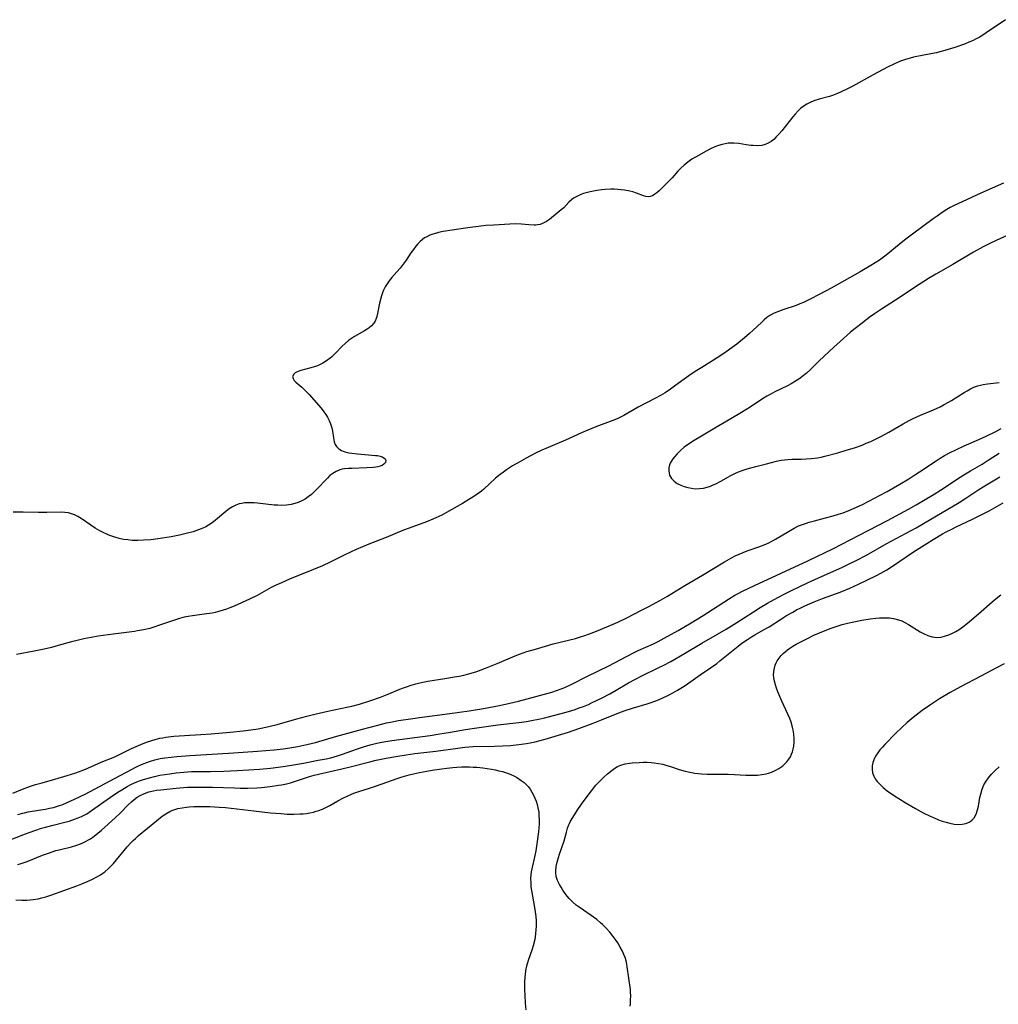
# Model space of a CAD drawing. Units: inches. Extents: x 2032201 to 2037197, y 274058 to 278153.
# Drawn here: x 2033514 to 2033691, y 276678 to 276856 of the extents above; entities that cross this region are included whole.
import ezdxf

# ---------------------------------------------------------------- set-up
doc = ezdxf.new("R2010")
doc.units = ezdxf.units.IN
doc.header["$MEASUREMENT"] = 0
doc.layers.add('c_30_T11S_R18E', color=153, linetype='Continuous')

msp = doc.modelspace()

# ---------------------------------------------------------------- linework, layer by layer
at = {"layer": 'c_30_T11S_R18E'}
for points in [[(2033692.53, 276855.97, 846), (2033689.05, 276853.57, 846), (2033688.27, 276853.07, 846), (2033687.75, 276852.77, 846), (2033687.23, 276852.49, 846), (2033686.56, 276852.17, 846), (2033685.88, 276851.87, 846), (2033685.1, 276851.56, 846), (2033683.37, 276850.96, 846), (2033681.57, 276850.39, 846), (2033680.68, 276850.13, 846), (2033680.02, 276849.96, 846), (2033679.35, 276849.82, 846), (2033677.13, 276849.44, 846), (2033676.46, 276849.31, 846), (2033675.86, 276849.18, 846), (2033675.27, 276849.03, 846), (2033674.44, 276848.78, 846), (2033673.55, 276848.47, 846), (2033672.46, 276848, 846), (2033671.17, 276847.36, 846), (2033668.59, 276846, 846), (2033664.89, 276843.94, 846), (2033663.92, 276843.44, 846), (2033662.79, 276842.89, 846), (2033662.12, 276842.59, 846), (2033661.21, 276842.25, 846), (2033660.69, 276842.08, 846), (2033658.77, 276841.55, 846), (2033658.04, 276841.32, 846), (2033657.29, 276841.02, 846), (2033656.57, 276840.66, 846), (2033655.9, 276840.23, 846), (2033655.43, 276839.85, 846), (2033654.99, 276839.43, 846), (2033654.46, 276838.86, 846), (2033654.04, 276838.35, 846), (2033652.03, 276835.85, 846), (2033651.54, 276835.26, 846), (2033651.03, 276834.72, 846), (2033650.58, 276834.28, 846), (2033650.1, 276833.9, 846), (2033649.58, 276833.58, 846), (2033649.03, 276833.35, 846), (2033648.39, 276833.2, 846), (2033647.63, 276833.13, 846), (2033646.85, 276833.16, 846), (2033646.43, 276833.2, 846), (2033645.56, 276833.32, 846), (2033644.23, 276833.54, 846), (2033643.35, 276833.62, 846), (2033642.83, 276833.61, 846), (2033642.3, 276833.57, 846), (2033641.78, 276833.49, 846), (2033641.26, 276833.38, 846), (2033640.57, 276833.17, 846), (2033639.89, 276832.91, 846), (2033639.12, 276832.56, 846), (2033638.35, 276832.17, 846), (2033636.92, 276831.38, 846), (2033635.74, 276830.67, 846), (2033635.02, 276830.18, 846), (2033634.32, 276829.62, 846), (2033633.74, 276829.08, 846), (2033633.19, 276828.5, 846), (2033632.17, 276827.32, 846), (2033631.72, 276826.82, 846), (2033630.81, 276825.9, 846), (2033629.84, 276824.99, 846), (2033629.37, 276824.58, 846), (2033629.05, 276824.33, 846), (2033628.63, 276824.07, 846), (2033628.21, 276823.92, 846), (2033627.8, 276823.88, 846), (2033627.38, 276823.94, 846), (2033627.01, 276824.05, 846), (2033625.73, 276824.54, 846), (2033625.05, 276824.75, 846), (2033624.53, 276824.89, 846), (2033623.52, 276825.09, 846), (2033622.93, 276825.17, 846), (2033622.33, 276825.23, 846), (2033621.69, 276825.26, 846), (2033621.05, 276825.26, 846), (2033620.07, 276825.21, 846), (2033619.44, 276825.15, 846), (2033618.53, 276825.03, 846), (2033617.93, 276824.92, 846), (2033617.35, 276824.8, 846), (2033616.63, 276824.62, 846), (2033616.14, 276824.48, 846), (2033615.49, 276824.24, 846), (2033614.89, 276823.96, 846), (2033614.33, 276823.63, 846), (2033613.97, 276823.36, 846), (2033613.48, 276822.89, 846), (2033612.55, 276821.91, 846), (2033612.08, 276821.49, 846), (2033609.97, 276819.78, 846), (2033609.44, 276819.41, 846), (2033609.08, 276819.21, 846), (2033608.71, 276819.04, 846), (2033608.25, 276818.89, 846), (2033607.78, 276818.79, 846), (2033607.47, 276818.76, 846), (2033607.17, 276818.75, 846), (2033606.21, 276818.81, 846), (2033604.86, 276818.94, 846), (2033603.81, 276818.96, 846), (2033602.8, 276818.94, 846), (2033599.85, 276818.77, 846), (2033598.42, 276818.65, 846), (2033597.13, 276818.52, 846), (2033595.58, 276818.32, 846), (2033594.72, 276818.2, 846), (2033592.36, 276817.81, 846), (2033590.73, 276817.57, 846), (2033589.88, 276817.41, 846), (2033589.5, 276817.31, 846), (2033588.86, 276817.12, 846), (2033588.29, 276816.91, 846), (2033587.75, 276816.65, 846), (2033587.35, 276816.42, 846), (2033586.97, 276816.16, 846), (2033586.53, 276815.78, 846), (2033586.11, 276815.36, 846), (2033585.76, 276814.95, 846), (2033585.3, 276814.35, 846), (2033584.86, 276813.73, 846), (2033583.98, 276812.41, 846), (2033583.27, 276811.41, 846), (2033582.9, 276810.94, 846), (2033582.34, 276810.3, 846), (2033581.39, 276809.26, 846), (2033580.92, 276808.68, 846), (2033580.53, 276808.12, 846), (2033580.19, 276807.55, 846), (2033579.89, 276806.96, 846), (2033579.69, 276806.46, 846), (2033579.51, 276805.96, 846), (2033579.33, 276805.3, 846), (2033579.18, 276804.63, 846), (2033578.81, 276802.74, 846), (2033578.67, 276802.19, 846), (2033578.54, 276801.8, 846), (2033578.36, 276801.37, 846), (2033578.13, 276800.97, 846), (2033577.75, 276800.52, 846), (2033577.3, 276800.12, 846), (2033576.96, 276799.87, 846), (2033576.46, 276799.57, 846), (2033574.66, 276798.58, 846), (2033574.09, 276798.22, 846), (2033573.54, 276797.82, 846), (2033572.95, 276797.32, 846), (2033572.39, 276796.79, 846), (2033571.24, 276795.59, 846), (2033570.52, 276794.89, 846), (2033570.22, 276794.62, 846), (2033569.59, 276794.15, 846), (2033568.93, 276793.73, 846), (2033568.44, 276793.47, 846), (2033567.94, 276793.25, 846), (2033567.35, 276793.04, 846), (2033566.76, 276792.86, 846), (2033564.91, 276792.39, 846), (2033564.26, 276792.15, 846), (2033563.9, 276791.96, 846), (2033563.64, 276791.75, 846), (2033563.44, 276791.31, 846), (2033563.51, 276790.93, 846), (2033563.73, 276790.6, 846), (2033564.02, 276790.29, 846), (2033564.36, 276789.97, 846), (2033565.08, 276789.36, 846), (2033565.81, 276788.67, 846), (2033566.41, 276788.03, 846), (2033568.59, 276785.57, 846), (2033569.1, 276784.92, 846), (2033569.44, 276784.45, 846), (2033569.74, 276783.97, 846), (2033570.05, 276783.37, 846), (2033570.3, 276782.75, 846), (2033570.52, 276782.01, 846), (2033570.64, 276781.39, 846), (2033570.81, 276780.2, 846), (2033570.88, 276779.82, 846), (2033570.98, 276779.45, 846), (2033571.16, 276779.01, 846), (2033571.4, 276778.62, 846), (2033571.79, 276778.23, 846), (2033572.26, 276777.93, 846), (2033572.92, 276777.67, 846), (2033573.64, 276777.5, 846), (2033574.16, 276777.42, 846), (2033575.2, 276777.29, 846), (2033576.51, 276777.17, 846), (2033578.44, 276777.03, 846), (2033578.81, 276776.99, 846), (2033579.28, 276776.9, 846), (2033579.68, 276776.77, 846), (2033579.96, 276776.61, 846), (2033580.17, 276776.42, 846), (2033580.3, 276776.14, 846), (2033580.25, 276775.75, 846), (2033579.98, 276775.41, 846), (2033579.67, 276775.2, 846), (2033579.31, 276775.05, 846), (2033578.89, 276774.94, 846), (2033578.5, 276774.88, 846), (2033578.01, 276774.82, 846), (2033576.87, 276774.74, 846), (2033574.14, 276774.67, 846), (2033573.54, 276774.65, 846), (2033572.85, 276774.58, 846), (2033572.41, 276774.51, 846), (2033571.98, 276774.4, 846), (2033571.31, 276774.13, 846), (2033570.7, 276773.76, 846), (2033570.2, 276773.35, 846), (2033569.74, 276772.9, 846), (2033567.78, 276770.84, 846), (2033567.38, 276770.45, 846), (2033566.83, 276769.96, 846), (2033566.25, 276769.5, 846), (2033565.69, 276769.12, 846), (2033565.1, 276768.78, 846), (2033564.43, 276768.49, 846), (2033563.81, 276768.28, 846), (2033563.19, 276768.13, 846), (2033562.35, 276768, 846), (2033561.47, 276767.96, 846), (2033560.77, 276767.98, 846), (2033560.07, 276768.03, 846), (2033557.1, 276768.37, 846), (2033556.49, 276768.42, 846), (2033555.91, 276768.45, 846), (2033555.34, 276768.45, 846), (2033554.72, 276768.4, 846), (2033554.23, 276768.33, 846), (2033553.75, 276768.22, 846), (2033553.13, 276768, 846), (2033552.53, 276767.7, 846), (2033551.92, 276767.31, 846), (2033551.34, 276766.86, 846), (2033549.86, 276765.59, 846), (2033549.41, 276765.22, 846), (2033548.66, 276764.68, 846), (2033548.19, 276764.38, 846), (2033547.69, 276764.1, 846), (2033547.19, 276763.86, 846), (2033546.36, 276763.52, 846), (2033545.41, 276763.2, 846), (2033544.37, 276762.9, 846), (2033542.96, 276762.57, 846), (2033541.41, 276762.26, 846), (2033539.84, 276762.01, 846), (2033537.75, 276761.75, 846), (2033536.4, 276761.64, 846), (2033535.41, 276761.6, 846), (2033534.37, 276761.63, 846), (2033533.57, 276761.7, 846), (2033532.79, 276761.81, 846), (2033532, 276761.98, 846), (2033531.26, 276762.19, 846), (2033530.53, 276762.45, 846), (2033530.01, 276762.65, 846), (2033529.01, 276763.11, 846), (2033528.53, 276763.36, 846), (2033527.7, 276763.84, 846), (2033526.89, 276764.35, 846), (2033525.12, 276765.56, 846), (2033524.53, 276765.93, 846), (2033523.94, 276766.24, 846), (2033523.38, 276766.46, 846), (2033522.82, 276766.6, 846), (2033522.17, 276766.7, 846), (2033521.51, 276766.73, 846), (2033518.94, 276766.67, 846), (2033517.4, 276766.66, 846), (2033514.61, 276766.73, 846), (2033512.85, 276766.75, 846)], [(2033692.21, 276826.33, 844), (2033688.06, 276824.51, 844), (2033684.68, 276822.98, 844), (2033683.22, 276822.28, 844), (2033682.54, 276821.92, 844), (2033681.92, 276821.56, 844), (2033681.1, 276821.04, 844), (2033680.15, 276820.4, 844), (2033679.42, 276819.87, 844), (2033675.7, 276817.12, 844), (2033674.25, 276816.02, 844), (2033673.3, 276815.26, 844), (2033670.95, 276813.33, 844), (2033670.21, 276812.76, 844), (2033669.73, 276812.42, 844), (2033668.95, 276811.91, 844), (2033668.16, 276811.42, 844), (2033666.23, 276810.31, 844), (2033660.95, 276807.35, 844), (2033658.77, 276806.16, 844), (2033657.19, 276805.34, 844), (2033655.95, 276804.75, 844), (2033655.27, 276804.46, 844), (2033654.62, 276804.2, 844), (2033652.19, 276803.38, 844), (2033651.42, 276803.1, 844), (2033650.67, 276802.78, 844), (2033649.89, 276802.36, 844), (2033649.35, 276801.99, 844), (2033648.83, 276801.58, 844), (2033648.33, 276801.13, 844), (2033646.84, 276799.7, 844), (2033646.2, 276799.11, 844), (2033645.28, 276798.32, 844), (2033643.86, 276797.2, 844), (2033642.63, 276796.28, 844), (2033641.69, 276795.61, 844), (2033640.34, 276794.71, 844), (2033639.69, 276794.29, 844), (2033637.52, 276792.97, 844), (2033636.33, 276792.2, 844), (2033635.18, 276791.41, 844), (2033632.87, 276789.72, 844), (2033631.88, 276789.03, 844), (2033630.88, 276788.38, 844), (2033630.04, 276787.89, 844), (2033629.18, 276787.41, 844), (2033626.04, 276785.75, 844), (2033623.43, 276784.26, 844), (2033622.82, 276783.94, 844), (2033622.21, 276783.64, 844), (2033621.44, 276783.32, 844), (2033618.38, 276782.2, 844), (2033616.88, 276781.6, 844), (2033615.78, 276781.11, 844), (2033612.88, 276779.79, 844), (2033609.71, 276778.44, 844), (2033608.58, 276777.94, 844), (2033607.45, 276777.41, 844), (2033605.75, 276776.55, 844), (2033604.44, 276775.81, 844), (2033603.26, 276775.11, 844), (2033602.18, 276774.4, 844), (2033601.6, 276773.99, 844), (2033601.02, 276773.56, 844), (2033600.17, 276772.87, 844), (2033598.05, 276770.9, 844), (2033597.62, 276770.54, 844), (2033596.88, 276769.99, 844), (2033596.1, 276769.47, 844), (2033595.35, 276769.01, 844), (2033594.19, 276768.33, 844), (2033591.3, 276766.67, 844), (2033590.46, 276766.22, 844), (2033589.9, 276765.94, 844), (2033588.86, 276765.48, 844), (2033587.68, 276765, 844), (2033584.52, 276763.83, 844), (2033583.52, 276763.45, 844), (2033580.36, 276762.14, 844), (2033577.24, 276760.91, 844), (2033574.94, 276759.95, 844), (2033573.91, 276759.48, 844), (2033572.65, 276758.89, 844), (2033570.24, 276757.7, 844), (2033568.86, 276757.04, 844), (2033567.19, 276756.34, 844), (2033562.89, 276754.6, 844), (2033561.4, 276753.95, 844), (2033560.18, 276753.38, 844), (2033559.57, 276753.06, 844), (2033557, 276751.65, 844), (2033555.65, 276750.98, 844), (2033552.87, 276749.73, 844), (2033552.04, 276749.38, 844), (2033551.45, 276749.16, 844), (2033550.87, 276748.96, 844), (2033550.27, 276748.77, 844), (2033549.38, 276748.56, 844), (2033548.85, 276748.46, 844), (2033547.41, 276748.25, 844), (2033545.33, 276747.98, 844), (2033544.51, 276747.84, 844), (2033543.79, 276747.68, 844), (2033542.93, 276747.45, 844), (2033541.48, 276747, 844), (2033539.33, 276746.24, 844), (2033538.29, 276745.89, 844), (2033537.57, 276745.68, 844), (2033536.4, 276745.4, 844), (2033535.37, 276745.21, 844), (2033534.8, 276745.13, 844), (2033530.95, 276744.64, 844), (2033528.24, 276744.25, 844), (2033526.97, 276744.04, 844), (2033525.62, 276743.76, 844), (2033524.65, 276743.54, 844), (2033523.41, 276743.21, 844), (2033520.99, 276742.55, 844), (2033519.77, 276742.24, 844), (2033518.45, 276741.93, 844), (2033516.6, 276741.54, 844), (2033513.4, 276740.93, 844)], [(2033694.42, 276817.58, 842), (2033690.07, 276815.58, 842), (2033688.5, 276814.8, 842), (2033686.75, 276813.82, 842), (2033682.99, 276811.62, 842), (2033679.92, 276809.85, 842), (2033678.61, 276809.08, 842), (2033676.89, 276807.99, 842), (2033672.64, 276805.14, 842), (2033670.07, 276803.49, 842), (2033668.83, 276802.66, 842), (2033667.86, 276801.99, 842), (2033666.56, 276801.01, 842), (2033665.31, 276800.03, 842), (2033664.48, 276799.34, 842), (2033662.62, 276797.69, 842), (2033661.47, 276796.63, 842), (2033658.79, 276794.13, 842), (2033657.1, 276792.46, 842), (2033656.52, 276791.93, 842), (2033655.92, 276791.43, 842), (2033655.13, 276790.84, 842), (2033654.54, 276790.46, 842), (2033653.71, 276789.98, 842), (2033653.06, 276789.64, 842), (2033650.76, 276788.51, 842), (2033649.9, 276788.06, 842), (2033649.35, 276787.75, 842), (2033648.56, 276787.25, 842), (2033646.28, 276785.74, 842), (2033644.75, 276784.79, 842), (2033642.81, 276783.63, 842), (2033639.9, 276781.97, 842), (2033637.8, 276780.69, 842), (2033635.87, 276779.53, 842), (2033635.23, 276779.13, 842), (2033634.62, 276778.7, 842), (2033634.37, 276778.51, 842), (2033633.7, 276777.91, 842), (2033633.08, 276777.29, 842), (2033632.66, 276776.85, 842), (2033632.29, 276776.4, 842), (2033631.98, 276775.93, 842), (2033631.83, 276775.64, 842), (2033631.7, 276775.3, 842), (2033631.58, 276774.78, 842), (2033631.56, 276774.26, 842), (2033631.62, 276773.76, 842), (2033631.72, 276773.44, 842), (2033631.87, 276773.11, 842), (2033632.07, 276772.83, 842), (2033632.53, 276772.35, 842), (2033633.09, 276771.95, 842), (2033633.73, 276771.61, 842), (2033634.34, 276771.38, 842), (2033635.03, 276771.18, 842), (2033635.68, 276771.06, 842), (2033636.34, 276770.99, 842), (2033637.11, 276771, 842), (2033637.88, 276771.1, 842), (2033638.52, 276771.26, 842), (2033639.14, 276771.47, 842), (2033639.61, 276771.66, 842), (2033640.08, 276771.88, 842), (2033641.01, 276772.37, 842), (2033642.83, 276773.39, 842), (2033643.53, 276773.74, 842), (2033644.19, 276774.03, 842), (2033644.87, 276774.29, 842), (2033645.73, 276774.58, 842), (2033646.4, 276774.78, 842), (2033647.34, 276775.02, 842), (2033649.26, 276775.48, 842), (2033651.07, 276775.95, 842), (2033651.91, 276776.14, 842), (2033652.5, 276776.23, 842), (2033653.14, 276776.29, 842), (2033653.83, 276776.32, 842), (2033655.53, 276776.34, 842), (2033656.45, 276776.37, 842), (2033657.37, 276776.44, 842), (2033658.47, 276776.59, 842), (2033659.15, 276776.73, 842), (2033659.83, 276776.89, 842), (2033662.16, 276777.51, 842), (2033663.71, 276777.94, 842), (2033665.21, 276778.41, 842), (2033666.56, 276778.89, 842), (2033667.34, 276779.21, 842), (2033668.17, 276779.57, 842), (2033669.87, 276780.38, 842), (2033670.86, 276780.91, 842), (2033671.4, 276781.21, 842), (2033674.04, 276782.75, 842), (2033675.12, 276783.33, 842), (2033675.82, 276783.68, 842), (2033677.17, 276784.29, 842), (2033679.48, 276785.25, 842), (2033680.69, 276785.82, 842), (2033681.46, 276786.22, 842), (2033682.24, 276786.66, 842), (2033682.78, 276786.98, 842), (2033685.05, 276788.41, 842), (2033685.62, 276788.75, 842), (2033686.23, 276789.07, 842), (2033686.84, 276789.36, 842), (2033687.53, 276789.61, 842), (2033688.02, 276789.76, 842), (2033688.51, 276789.87, 842), (2033689.3, 276790.01, 842), (2033691.37, 276790.26, 842)], [(2033512.74, 276715.83, 844), (2033514.49, 276716.54, 844), (2033515.8, 276717.01, 844), (2033516.88, 276717.36, 844), (2033518.08, 276717.7, 844), (2033520.36, 276718.33, 844), (2033522.61, 276719.01, 844), (2033524.16, 276719.53, 844), (2033525.6, 276720.07, 844), (2033526.33, 276720.37, 844), (2033528.76, 276721.42, 844), (2033531.21, 276722.42, 844), (2033531.99, 276722.76, 844), (2033534.28, 276723.89, 844), (2033535.92, 276724.63, 844), (2033536.97, 276725.05, 844), (2033537.93, 276725.39, 844), (2033538.53, 276725.57, 844), (2033539.36, 276725.76, 844), (2033539.93, 276725.87, 844), (2033540.5, 276725.96, 844), (2033541.95, 276726.13, 844), (2033543.85, 276726.28, 844), (2033546.83, 276726.42, 844), (2033548.69, 276726.54, 844), (2033552.1, 276726.85, 844), (2033554.49, 276727.1, 844), (2033555.88, 276727.29, 844), (2033557.17, 276727.5, 844), (2033558.05, 276727.66, 844), (2033559.37, 276727.96, 844), (2033560.66, 276728.29, 844), (2033564.17, 276729.31, 844), (2033565.99, 276729.8, 844), (2033567.46, 276730.15, 844), (2033569.83, 276730.68, 844), (2033573.27, 276731.4, 844), (2033574.17, 276731.61, 844), (2033575.53, 276731.97, 844), (2033577.39, 276732.56, 844), (2033579.33, 276733.23, 844), (2033580.86, 276733.81, 844), (2033582.83, 276734.64, 844), (2033583.54, 276734.92, 844), (2033584.22, 276735.16, 844), (2033584.9, 276735.38, 844), (2033585.76, 276735.63, 844), (2033586.49, 276735.82, 844), (2033587.35, 276736, 844), (2033587.93, 276736.11, 844), (2033590.99, 276736.57, 844), (2033592.78, 276736.87, 844), (2033593.62, 276737.04, 844), (2033594.45, 276737.22, 844), (2033595.36, 276737.46, 844), (2033596.78, 276737.89, 844), (2033598.37, 276738.46, 844), (2033600.48, 276739.3, 844), (2033603.77, 276740.69, 844), (2033604.51, 276740.98, 844), (2033605.88, 276741.46, 844), (2033607.42, 276741.94, 844), (2033609.23, 276742.48, 844), (2033610.61, 276742.85, 844), (2033613.39, 276743.53, 844), (2033614.67, 276743.87, 844), (2033615.58, 276744.13, 844), (2033616.33, 276744.38, 844), (2033617.02, 276744.63, 844), (2033618.49, 276745.2, 844), (2033620.37, 276745.96, 844), (2033621.48, 276746.43, 844), (2033622.31, 276746.8, 844), (2033623.94, 276747.61, 844), (2033626.53, 276748.93, 844), (2033627.93, 276749.66, 844), (2033630.05, 276750.81, 844), (2033631.34, 276751.54, 844), (2033634.46, 276753.42, 844), (2033637.68, 276755.31, 844), (2033641.65, 276757.75, 844), (2033642.95, 276758.49, 844), (2033643.61, 276758.83, 844), (2033644.29, 276759.14, 844), (2033645.06, 276759.45, 844), (2033645.74, 276759.7, 844), (2033647.86, 276760.43, 844), (2033648.35, 276760.61, 844), (2033649.16, 276760.94, 844), (2033649.66, 276761.17, 844), (2033650.32, 276761.52, 844), (2033650.89, 276761.85, 844), (2033653.25, 276763.26, 844), (2033654.26, 276763.83, 844), (2033655.07, 276764.23, 844), (2033655.62, 276764.46, 844), (2033656.48, 276764.76, 844), (2033656.97, 276764.91, 844), (2033657.96, 276765.17, 844), (2033659.97, 276765.68, 844), (2033661.35, 276766.05, 844), (2033662.32, 276766.36, 844), (2033663.15, 276766.64, 844), (2033664.5, 276767.16, 844), (2033665.71, 276767.69, 844), (2033666.52, 276768.06, 844), (2033667.93, 276768.77, 844), (2033669.71, 276769.73, 844), (2033671.09, 276770.5, 844), (2033673.38, 276771.81, 844), (2033675.03, 276772.79, 844), (2033676.13, 276773.48, 844), (2033676.97, 276774.02, 844), (2033679.97, 276776.05, 844), (2033680.71, 276776.52, 844), (2033681.47, 276776.98, 844), (2033682.51, 276777.53, 844), (2033683.53, 276778.03, 844), (2033685.06, 276778.73, 844), (2033687.72, 276779.89, 844), (2033689.04, 276780.51, 844), (2033690.77, 276781.36, 844), (2033691.74, 276781.88, 844)], [(2033513.65, 276711.93, 846), (2033514.55, 276712.2, 846), (2033514.88, 276712.28, 846), (2033515.52, 276712.41, 846), (2033517.42, 276712.71, 846), (2033518.68, 276712.93, 846), (2033519.4, 276713.08, 846), (2033520.11, 276713.25, 846), (2033521.03, 276713.51, 846), (2033521.82, 276713.79, 846), (2033522.61, 276714.1, 846), (2033523.96, 276714.71, 846), (2033525.86, 276715.66, 846), (2033531.17, 276718.45, 846), (2033534.36, 276720.18, 846), (2033534.94, 276720.48, 846), (2033535.52, 276720.76, 846), (2033536.35, 276721.13, 846), (2033537.01, 276721.38, 846), (2033537.68, 276721.62, 846), (2033538.46, 276721.85, 846), (2033539.44, 276722.07, 846), (2033540.31, 276722.22, 846), (2033541.42, 276722.36, 846), (2033542.46, 276722.46, 846), (2033544.79, 276722.63, 846), (2033551.85, 276723.04, 846), (2033554.47, 276723.22, 846), (2033557.08, 276723.42, 846), (2033560.12, 276723.7, 846), (2033561.7, 276723.87, 846), (2033562.95, 276724.04, 846), (2033564.39, 276724.28, 846), (2033566.04, 276724.63, 846), (2033567.58, 276725.02, 846), (2033571.43, 276726.13, 846), (2033576.11, 276727.43, 846), (2033578.85, 276728.16, 846), (2033580.46, 276728.56, 846), (2033581.14, 276728.7, 846), (2033582.59, 276728.97, 846), (2033585.18, 276729.37, 846), (2033586.42, 276729.54, 846), (2033591.9, 276730.25, 846), (2033595.41, 276730.74, 846), (2033598.01, 276731.17, 846), (2033600.89, 276731.71, 846), (2033602.79, 276732.1, 846), (2033604.36, 276732.48, 846), (2033607.48, 276733.36, 846), (2033610.36, 276734.12, 846), (2033611.4, 276734.46, 846), (2033612.07, 276734.7, 846), (2033612.73, 276734.97, 846), (2033614, 276735.56, 846), (2033616.84, 276737, 846), (2033620.68, 276738.9, 846), (2033625.03, 276741.18, 846), (2033626.04, 276741.66, 846), (2033628.77, 276742.9, 846), (2033629.63, 276743.32, 846), (2033630.71, 276743.89, 846), (2033633.26, 276745.31, 846), (2033635.64, 276746.69, 846), (2033637.81, 276748.03, 846), (2033642.38, 276750.98, 846), (2033643.54, 276751.67, 846), (2033644.11, 276751.98, 846), (2033644.93, 276752.4, 846), (2033647.1, 276753.44, 846), (2033656.72, 276757.89, 846), (2033661.38, 276760.15, 846), (2033662.77, 276760.85, 846), (2033664.4, 276761.7, 846), (2033671.16, 276765.23, 846), (2033675, 276767.27, 846), (2033676.38, 276768.05, 846), (2033679.61, 276769.97, 846), (2033680.78, 276770.7, 846), (2033681.46, 276771.15, 846), (2033683.7, 276772.67, 846), (2033684.98, 276773.5, 846), (2033686.21, 276774.23, 846), (2033688.3, 276775.44, 846), (2033688.87, 276775.79, 846), (2033689.6, 276776.26, 846), (2033691.39, 276777.45, 846)], [(2033510.25, 276706.59, 848), (2033515.08, 276708.47, 848), (2033515.75, 276708.72, 848), (2033516.94, 276709.13, 848), (2033517.98, 276709.46, 848), (2033518.67, 276709.66, 848), (2033520.06, 276710.02, 848), (2033522.16, 276710.54, 848), (2033522.97, 276710.77, 848), (2033523.96, 276711.09, 848), (2033524.59, 276711.33, 848), (2033525.2, 276711.6, 848), (2033525.68, 276711.83, 848), (2033526.15, 276712.09, 848), (2033527.04, 276712.65, 848), (2033530.47, 276715.12, 848), (2033531.78, 276716.01, 848), (2033532.48, 276716.45, 848), (2033533.48, 276717.02, 848), (2033534.12, 276717.36, 848), (2033534.82, 276717.69, 848), (2033535.54, 276717.99, 848), (2033536.22, 276718.24, 848), (2033536.86, 276718.44, 848), (2033537.5, 276718.62, 848), (2033538.43, 276718.85, 848), (2033539.39, 276719.05, 848), (2033541.2, 276719.35, 848), (2033542.34, 276719.51, 848), (2033543.04, 276719.59, 848), (2033544.4, 276719.69, 848), (2033545.1, 276719.72, 848), (2033548.54, 276719.74, 848), (2033550.96, 276719.8, 848), (2033553.41, 276719.91, 848), (2033555.53, 276720.04, 848), (2033557.41, 276720.18, 848), (2033559.4, 276720.37, 848), (2033561.71, 276720.67, 848), (2033563.59, 276720.97, 848), (2033565.42, 276721.28, 848), (2033568.05, 276721.77, 848), (2033569.49, 276722.06, 848), (2033570.33, 276722.24, 848), (2033571.54, 276722.58, 848), (2033572.45, 276722.89, 848), (2033574.98, 276723.81, 848), (2033576.26, 276724.24, 848), (2033577.49, 276724.59, 848), (2033578.66, 276724.87, 848), (2033579.6, 276725.05, 848), (2033581.38, 276725.34, 848), (2033588.32, 276726.29, 848), (2033590.11, 276726.56, 848), (2033591.67, 276726.81, 848), (2033594.75, 276727.36, 848), (2033595.93, 276727.55, 848), (2033600.6, 276728.17, 848), (2033604.41, 276728.61, 848), (2033605.77, 276728.8, 848), (2033606.71, 276728.97, 848), (2033607.99, 276729.22, 848), (2033609.11, 276729.48, 848), (2033610.43, 276729.81, 848), (2033612.07, 276730.24, 848), (2033613.4, 276730.62, 848), (2033614.6, 276731, 848), (2033615.36, 276731.27, 848), (2033616.11, 276731.55, 848), (2033617, 276731.91, 848), (2033617.58, 276732.17, 848), (2033619.37, 276733.03, 848), (2033620.88, 276733.83, 848), (2033622.06, 276734.5, 848), (2033624.28, 276735.8, 848), (2033625.54, 276736.49, 848), (2033626.66, 276737.05, 848), (2033629.67, 276738.51, 848), (2033630.65, 276739.01, 848), (2033631.93, 276739.7, 848), (2033634.42, 276741.15, 848), (2033637.55, 276743.02, 848), (2033640.39, 276744.65, 848), (2033641.96, 276745.56, 848), (2033643.91, 276746.77, 848), (2033646.88, 276748.69, 848), (2033648.09, 276749.45, 848), (2033649.45, 276750.26, 848), (2033651.29, 276751.27, 848), (2033652.44, 276751.87, 848), (2033653.77, 276752.52, 848), (2033656.68, 276753.91, 848), (2033658.7, 276754.84, 848), (2033662.9, 276756.71, 848), (2033664.37, 276757.41, 848), (2033665.48, 276757.96, 848), (2033667.35, 276758.95, 848), (2033670.91, 276761, 848), (2033676.34, 276763.9, 848), (2033677.7, 276764.69, 848), (2033684.16, 276768.5, 848), (2033685.34, 276769.25, 848), (2033687.72, 276770.83, 848), (2033688.49, 276771.32, 848), (2033691.52, 276773.15, 848)], [(2033513.66, 276702.88, 850), (2033514.25, 276703.05, 850), (2033515.34, 276703.43, 850), (2033518.14, 276704.57, 850), (2033519.38, 276705.02, 850), (2033520.55, 276705.4, 850), (2033521.14, 276705.56, 850), (2033523.37, 276706.11, 850), (2033524.33, 276706.39, 850), (2033524.83, 276706.56, 850), (2033525.32, 276706.75, 850), (2033526.07, 276707.1, 850), (2033526.49, 276707.34, 850), (2033526.85, 276707.57, 850), (2033527.5, 276708.04, 850), (2033528.13, 276708.54, 850), (2033528.83, 276709.14, 850), (2033531.27, 276711.33, 850), (2033532.19, 276712.21, 850), (2033533.68, 276713.72, 850), (2033534.25, 276714.25, 850), (2033534.75, 276714.67, 850), (2033535.28, 276715.07, 850), (2033535.84, 276715.41, 850), (2033536.61, 276715.77, 850), (2033537.4, 276716.03, 850), (2033538.22, 276716.23, 850), (2033538.8, 276716.34, 850), (2033539.57, 276716.45, 850), (2033542.33, 276716.73, 850), (2033543.67, 276716.84, 850), (2033544.39, 276716.88, 850), (2033545.88, 276716.92, 850), (2033547.39, 276716.92, 850), (2033548.92, 276716.89, 850), (2033552.89, 276716.76, 850), (2033553.93, 276716.74, 850), (2033555.27, 276716.74, 850), (2033556.93, 276716.81, 850), (2033557.79, 276716.87, 850), (2033559.39, 276717.03, 850), (2033560.89, 276717.24, 850), (2033561.45, 276717.34, 850), (2033562.33, 276717.53, 850), (2033563.06, 276717.72, 850), (2033563.78, 276717.93, 850), (2033566.49, 276718.82, 850), (2033567.32, 276719.06, 850), (2033568.15, 276719.27, 850), (2033572.34, 276720.21, 850), (2033573.83, 276720.58, 850), (2033577.44, 276721.51, 850), (2033578.59, 276721.78, 850), (2033580.38, 276722.15, 850), (2033582.14, 276722.46, 850), (2033584, 276722.75, 850), (2033585.54, 276722.98, 850), (2033589.39, 276723.44, 850), (2033592.95, 276723.94, 850), (2033594.62, 276724.14, 850), (2033595.43, 276724.21, 850), (2033596.16, 276724.25, 850), (2033599.99, 276724.34, 850), (2033601.42, 276724.4, 850), (2033602.91, 276724.48, 850), (2033604.39, 276724.61, 850), (2033605.77, 276724.8, 850), (2033606.48, 276724.94, 850), (2033607.38, 276725.13, 850), (2033609.16, 276725.58, 850), (2033611, 276726.12, 850), (2033613.41, 276726.88, 850), (2033615.25, 276727.51, 850), (2033617.87, 276728.49, 850), (2033619.39, 276729.09, 850), (2033622.53, 276730.38, 850), (2033623.49, 276730.74, 850), (2033625.18, 276731.3, 850), (2033627.63, 276732.03, 850), (2033628.37, 276732.26, 850), (2033629.68, 276732.73, 850), (2033630.61, 276733.13, 850), (2033631.29, 276733.45, 850), (2033631.88, 276733.76, 850), (2033633.16, 276734.49, 850), (2033634.35, 276735.23, 850), (2033635.54, 276736.03, 850), (2033637.25, 276737.25, 850), (2033639.1, 276738.51, 850), (2033640.24, 276739.33, 850), (2033640.82, 276739.78, 850), (2033642.93, 276741.5, 850), (2033644.11, 276742.43, 850), (2033644.8, 276742.97, 850), (2033645.8, 276743.67, 850), (2033646.56, 276744.16, 850), (2033647.15, 276744.51, 850), (2033648.74, 276745.4, 850), (2033649.72, 276745.98, 850), (2033651.98, 276747.42, 850), (2033652.91, 276747.99, 850), (2033654.02, 276748.63, 850), (2033654.7, 276749.01, 850), (2033655.49, 276749.42, 850), (2033656.21, 276749.77, 850), (2033657.87, 276750.5, 850), (2033659.41, 276751.1, 850), (2033662.62, 276752.26, 850), (2033664.34, 276752.94, 850), (2033665.95, 276753.66, 850), (2033669.16, 276755.24, 850), (2033669.99, 276755.69, 850), (2033671.06, 276756.31, 850), (2033672.24, 276757.06, 850), (2033675.9, 276759.52, 850), (2033678.29, 276761.08, 850), (2033679.47, 276761.81, 850), (2033681.14, 276762.78, 850), (2033681.81, 276763.15, 850), (2033682.83, 276763.68, 850), (2033683.62, 276764.07, 850), (2033686.58, 276765.46, 850), (2033688.37, 276766.36, 850), (2033689.57, 276766.99, 850), (2033692.1, 276768.42, 850)], [(2033624.55, 276677.2, 852), (2033624.61, 276677.67, 852), (2033624.66, 276678.37, 852), (2033624.68, 276679.07, 852), (2033624.65, 276679.76, 852), (2033624.61, 276680.25, 852), (2033624.03, 276684.36, 852), (2033623.95, 276684.81, 852), (2033623.82, 276685.42, 852), (2033623.64, 276686.03, 852), (2033623.43, 276686.6, 852), (2033623.18, 276687.17, 852), (2033622.77, 276687.93, 852), (2033622.31, 276688.68, 852), (2033622.01, 276689.13, 852), (2033621.3, 276690.08, 852), (2033620.86, 276690.62, 852), (2033620.22, 276691.33, 852), (2033619.54, 276692, 852), (2033619.2, 276692.31, 852), (2033618.51, 276692.91, 852), (2033617.49, 276693.68, 852), (2033615.34, 276695.15, 852), (2033614.81, 276695.55, 852), (2033614.19, 276696.08, 852), (2033613.54, 276696.74, 852), (2033613.17, 276697.17, 852), (2033612.82, 276697.61, 852), (2033612.39, 276698.22, 852), (2033612.05, 276698.76, 852), (2033611.76, 276699.29, 852), (2033611.42, 276700.01, 852), (2033611.19, 276700.73, 852), (2033611.1, 276701.31, 852), (2033611.09, 276701.73, 852), (2033611.18, 276702.5, 852), (2033611.35, 276703.29, 852), (2033611.59, 276704.19, 852), (2033611.78, 276704.79, 852), (2033612.59, 276707.2, 852), (2033613.02, 276708.76, 852), (2033613.24, 276709.48, 852), (2033613.42, 276709.97, 852), (2033613.58, 276710.33, 852), (2033613.78, 276710.73, 852), (2033614.16, 276711.41, 852), (2033614.98, 276712.69, 852), (2033615.77, 276713.83, 852), (2033616.25, 276714.49, 852), (2033617.58, 276716.26, 852), (2033618.37, 276717.24, 852), (2033618.91, 276717.84, 852), (2033619.47, 276718.4, 852), (2033619.8, 276718.71, 852), (2033620.49, 276719.31, 852), (2033621.32, 276719.98, 852), (2033621.79, 276720.32, 852), (2033622.27, 276720.62, 852), (2033622.87, 276720.91, 852), (2033623.69, 276721.13, 852), (2033624.45, 276721.24, 852), (2033624.95, 276721.3, 852), (2033626.19, 276721.39, 852), (2033626.93, 276721.41, 852), (2033627.67, 276721.41, 852), (2033628.35, 276721.37, 852), (2033628.92, 276721.32, 852), (2033629.7, 276721.2, 852), (2033630.47, 276721.05, 852), (2033631.21, 276720.86, 852), (2033631.9, 276720.65, 852), (2033633.43, 276720.13, 852), (2033634.55, 276719.79, 852), (2033635.36, 276719.6, 852), (2033636.3, 276719.43, 852), (2033637.46, 276719.32, 852), (2033638.54, 276719.27, 852), (2033642.3, 276719.25, 852), (2033643.49, 276719.21, 852), (2033645.53, 276719.1, 852), (2033646.56, 276719.06, 852), (2033647.63, 276719.1, 852), (2033648.43, 276719.18, 852), (2033649.2, 276719.31, 852), (2033649.63, 276719.42, 852), (2033650.18, 276719.6, 852), (2033650.86, 276719.9, 852), (2033651.51, 276720.26, 852), (2033652.22, 276720.77, 852), (2033652.61, 276721.13, 852), (2033652.97, 276721.52, 852), (2033653.31, 276721.96, 852), (2033653.59, 276722.43, 852), (2033653.79, 276722.86, 852), (2033653.96, 276723.3, 852), (2033654.11, 276723.82, 852), (2033654.21, 276724.36, 852), (2033654.29, 276725.1, 852), (2033654.28, 276725.79, 852), (2033654.23, 276726.38, 852), (2033654.15, 276726.98, 852), (2033654.05, 276727.49, 852), (2033653.92, 276727.99, 852), (2033653.72, 276728.68, 852), (2033653.48, 276729.35, 852), (2033653.15, 276730.16, 852), (2033652.05, 276732.5, 852), (2033651.67, 276733.36, 852), (2033651.32, 276734.2, 852), (2033651.08, 276734.84, 852), (2033650.88, 276735.47, 852), (2033650.7, 276736.1, 852), (2033650.58, 276736.72, 852), (2033650.54, 276737.33, 852), (2033650.62, 276738.24, 852), (2033650.84, 276739.01, 852), (2033651.01, 276739.42, 852), (2033651.21, 276739.82, 852), (2033651.53, 276740.3, 852), (2033651.9, 276740.75, 852), (2033652.25, 276741.11, 852), (2033652.63, 276741.44, 852), (2033653.05, 276741.77, 852), (2033653.48, 276742.07, 852), (2033654.04, 276742.44, 852), (2033654.63, 276742.79, 852), (2033655.34, 276743.19, 852), (2033656.69, 276743.87, 852), (2033657.86, 276744.43, 852), (2033658.89, 276744.89, 852), (2033660.2, 276745.42, 852), (2033660.95, 276745.71, 852), (2033662.04, 276746.08, 852), (2033662.99, 276746.36, 852), (2033663.95, 276746.61, 852), (2033665.05, 276746.86, 852), (2033666.53, 276747.14, 852), (2033668.02, 276747.38, 852), (2033669.04, 276747.51, 852), (2033669.72, 276747.58, 852), (2033670.39, 276747.61, 852), (2033670.95, 276747.61, 852), (2033671.51, 276747.57, 852), (2033672.29, 276747.47, 852), (2033673.17, 276747.25, 852), (2033673.76, 276747.02, 852), (2033674.34, 276746.75, 852), (2033674.99, 276746.38, 852), (2033677.07, 276745.08, 852), (2033677.71, 276744.72, 852), (2033678.47, 276744.37, 852), (2033679.24, 276744.14, 852), (2033679.7, 276744.07, 852), (2033680.1, 276744.05, 852), (2033680.89, 276744.11, 852), (2033681.68, 276744.3, 852), (2033682.29, 276744.51, 852), (2033682.93, 276744.79, 852), (2033683.56, 276745.14, 852), (2033684.31, 276745.62, 852), (2033685.04, 276746.15, 852), (2033686.03, 276746.94, 852), (2033687.64, 276748.31, 852), (2033690.11, 276750.49, 852), (2033691.16, 276751.34, 852), (2033691.7, 276751.74, 852)], [(2033692.32, 276739.23, 852), (2033690.92, 276738.54, 852), (2033688.05, 276737.02, 852), (2033684.4, 276735.11, 852), (2033682.5, 276734.04, 852), (2033680.62, 276732.9, 852), (2033678.8, 276731.71, 852), (2033677.46, 276730.79, 852), (2033676.35, 276729.95, 852), (2033675.82, 276729.54, 852), (2033674.74, 276728.62, 852), (2033673.72, 276727.67, 852), (2033672.7, 276726.69, 852), (2033670.72, 276724.66, 852), (2033670.26, 276724.17, 852), (2033669.81, 276723.65, 852), (2033669.4, 276723.12, 852), (2033669.01, 276722.51, 852), (2033668.7, 276721.87, 852), (2033668.54, 276721.39, 852), (2033668.41, 276720.76, 852), (2033668.39, 276720.13, 852), (2033668.48, 276719.52, 852), (2033668.69, 276718.92, 852), (2033668.97, 276718.43, 852), (2033669.32, 276717.95, 852), (2033669.82, 276717.4, 852), (2033670.39, 276716.87, 852), (2033670.74, 276716.57, 852), (2033671.2, 276716.21, 852), (2033671.82, 276715.76, 852), (2033672.46, 276715.32, 852), (2033673.21, 276714.84, 852), (2033674.37, 276714.13, 852), (2033676.24, 276713.03, 852), (2033677.64, 276712.27, 852), (2033678.89, 276711.65, 852), (2033679.49, 276711.38, 852), (2033680.4, 276711.01, 852), (2033681.09, 276710.76, 852), (2033681.78, 276710.54, 852), (2033682.46, 276710.37, 852), (2033683.26, 276710.23, 852), (2033684.01, 276710.17, 852), (2033684.72, 276710.2, 852), (2033685.08, 276710.25, 852), (2033685.54, 276710.37, 852), (2033686.06, 276710.62, 852), (2033686.52, 276710.96, 852), (2033686.87, 276711.37, 852), (2033687.23, 276712.03, 852), (2033687.49, 276712.77, 852), (2033687.66, 276713.46, 852), (2033687.92, 276715.04, 852), (2033688.11, 276715.88, 852), (2033688.33, 276716.57, 852), (2033688.64, 276717.31, 852), (2033689.03, 276718.02, 852), (2033689.45, 276718.62, 852), (2033690.02, 276719.29, 852), (2033690.65, 276719.91, 852), (2033691.41, 276720.58, 852)], [(2033513.33, 276696.47, 852), (2033514.42, 276696.42, 852), (2033515.32, 276696.43, 852), (2033515.89, 276696.47, 852), (2033516.46, 276696.53, 852), (2033517.34, 276696.68, 852), (2033518.03, 276696.84, 852), (2033518.71, 276697.04, 852), (2033519.65, 276697.35, 852), (2033524.33, 276699, 852), (2033525.26, 276699.36, 852), (2033526.41, 276699.85, 852), (2033527.32, 276700.28, 852), (2033528, 276700.64, 852), (2033528.66, 276701.03, 852), (2033529.05, 276701.3, 852), (2033529.41, 276701.57, 852), (2033530.1, 276702.17, 852), (2033530.74, 276702.83, 852), (2033530.98, 276703.09, 852), (2033533.47, 276706.09, 852), (2033534.17, 276706.86, 852), (2033534.56, 276707.25, 852), (2033534.96, 276707.63, 852), (2033535.54, 276708.14, 852), (2033538.77, 276710.81, 852), (2033539.83, 276711.64, 852), (2033540.49, 276712.1, 852), (2033541.18, 276712.5, 852), (2033541.55, 276712.67, 852), (2033541.91, 276712.81, 852), (2033542.65, 276713.03, 852), (2033543.42, 276713.19, 852), (2033544.22, 276713.3, 852), (2033544.71, 276713.35, 852), (2033545.53, 276713.4, 852), (2033546.35, 276713.42, 852), (2033547.38, 276713.42, 852), (2033548.42, 276713.4, 852), (2033550.15, 276713.3, 852), (2033551.26, 276713.2, 852), (2033556.41, 276712.6, 852), (2033559.42, 276712.28, 852), (2033561.34, 276712.11, 852), (2033562.42, 276712.04, 852), (2033563.68, 276712.02, 852), (2033564.76, 276712.05, 852), (2033565.36, 276712.1, 852), (2033565.96, 276712.16, 852), (2033566.56, 276712.26, 852), (2033567.24, 276712.4, 852), (2033567.71, 276712.53, 852), (2033568.17, 276712.67, 852), (2033568.86, 276712.94, 852), (2033569.6, 276713.29, 852), (2033570.15, 276713.58, 852), (2033571.6, 276714.4, 852), (2033572.54, 276714.92, 852), (2033573.32, 276715.3, 852), (2033574.11, 276715.65, 852), (2033574.5, 276715.81, 852), (2033575.45, 276716.14, 852), (2033577.36, 276716.72, 852), (2033578.6, 276717.12, 852), (2033582.4, 276718.47, 852), (2033583.3, 276718.77, 852), (2033584.57, 276719.13, 852), (2033585.35, 276719.32, 852), (2033586.44, 276719.55, 852), (2033587.76, 276719.8, 852), (2033588.68, 276719.96, 852), (2033590.44, 276720.23, 852), (2033591.36, 276720.35, 852), (2033592.47, 276720.47, 852), (2033593.19, 276720.52, 852), (2033594.04, 276720.57, 852), (2033594.76, 276720.58, 852), (2033595.48, 276720.58, 852), (2033596.15, 276720.55, 852), (2033596.81, 276720.5, 852), (2033597.89, 276720.39, 852), (2033599.43, 276720.16, 852), (2033600.11, 276720.04, 852), (2033600.77, 276719.89, 852), (2033601.47, 276719.72, 852), (2033601.99, 276719.56, 852), (2033602.83, 276719.26, 852), (2033603.63, 276718.89, 852), (2033604.17, 276718.59, 852), (2033604.84, 276718.14, 852), (2033605.36, 276717.73, 852), (2033605.68, 276717.43, 852), (2033606.07, 276717, 852), (2033606.45, 276716.52, 852), (2033606.78, 276716, 852), (2033607.12, 276715.36, 852), (2033607.33, 276714.9, 852), (2033607.54, 276714.34, 852), (2033607.72, 276713.77, 852), (2033607.87, 276713.16, 852), (2033608, 276712.35, 852), (2033608.05, 276711.7, 852), (2033608.07, 276711.04, 852), (2033608.06, 276710.27, 852), (2033608.02, 276709.54, 852), (2033607.95, 276708.82, 852), (2033607.6, 276706.23, 852), (2033607.46, 276705.36, 852), (2033607.3, 276704.5, 852), (2033606.77, 276702.12, 852), (2033606.66, 276701.57, 852), (2033606.58, 276701.02, 852), (2033606.54, 276700.36, 852), (2033606.55, 276699.5, 852), (2033606.6, 276698.84, 852), (2033606.69, 276698.18, 852), (2033607.24, 276695.13, 852), (2033607.37, 276694.31, 852), (2033607.47, 276693.49, 852), (2033607.53, 276692.67, 852), (2033607.54, 276691.71, 852), (2033607.51, 276691.04, 852), (2033607.45, 276690.37, 852), (2033607.36, 276689.7, 852), (2033607.28, 276689.3, 852), (2033607, 276688.18, 852), (2033606.81, 276687.55, 852), (2033606.1, 276685.49, 852), (2033605.81, 276684.45, 852), (2033605.7, 276683.96, 852), (2033605.55, 276683.09, 852), (2033605.48, 276682.44, 852), (2033605.44, 276681.74, 852), (2033605.43, 276681.04, 852), (2033605.44, 276680.16, 852), (2033605.48, 276679.22, 852), (2033605.58, 276677.77, 852), (2033605.67, 276676.57, 852)]]:
    msp.add_polyline3d(points, dxfattribs=at)

doc.saveas('drawing.dxf')
